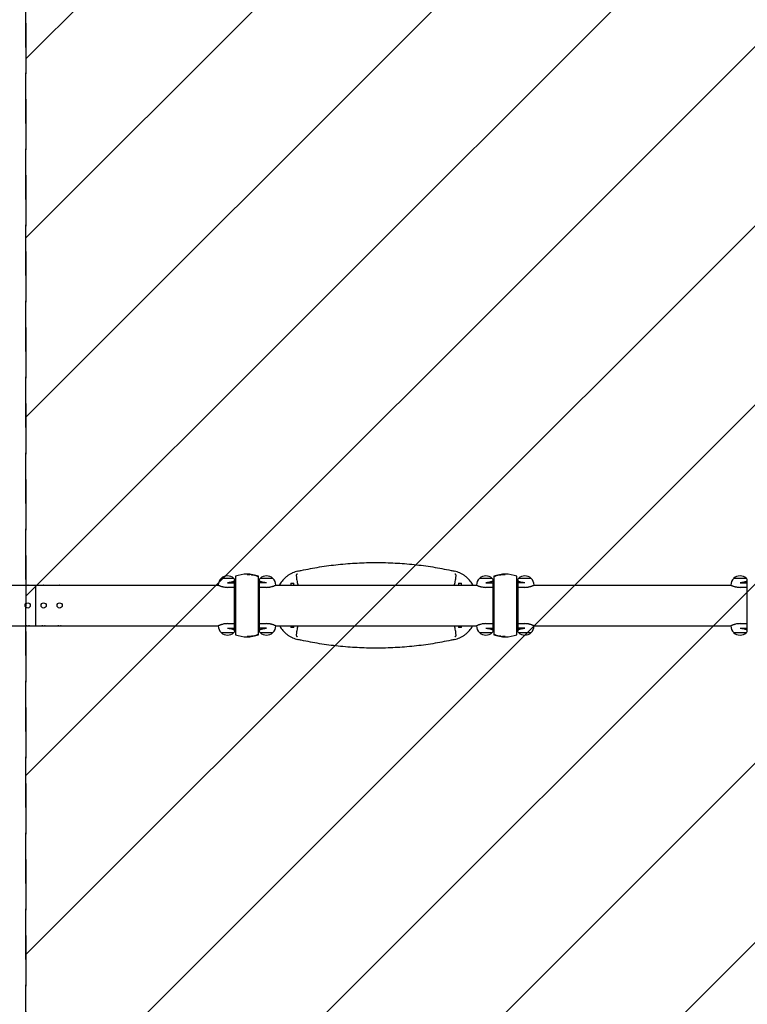
# Model space of a CAD drawing. Units: millimetres. Extents: x -3343 to 3343, y -3936 to 3936.
# Drawn here: x 7 to 1830, y -999 to 1468 of the extents above; entities that cross this region are included whole.
import ezdxf

# ---------------------------------------------------------------- set-up
doc = ezdxf.new("R2010")
doc.units = ezdxf.units.MM
doc.header["$LTSCALE"] = 20
doc.linetypes.add('HIDDEN', pattern=[9.525, 6.35, -3.175])
for name, color, linetype in [('2d', 230, 'Continuous'), ('EN-Free_Space', 10, 'HIDDEN'), ('EN-Free_Space_Hatch', 10, 'HIDDEN'), ('EN-SafetyZone', 93, 'HIDDEN')]:
    doc.layers.add(name, color=color, linetype=linetype)

msp = doc.modelspace()

# ---------------------------------------------------------------- hatches: boundary and pattern name
at = {"layer": 'EN-Free_Space_Hatch'}
h = msp.add_hatch(dxfattribs=at)
h.set_pattern_fill('ANSI31', color=256, scale=100)
h.paths.add_polyline_path([(-2875, -3854.5), (-625, -3854.5), (-625, 3854.5), (-2875, 3854.5)])
h.paths.add_polyline_path([(23, 3935.5), (3062, 3935.5), (3062, -3935.5), (23, -3935.5)])

# ---------------------------------------------------------------- linework, layer by layer
at = {"layer": '2d'}
for p, q in [((577, 78.5), (577, 77.9)), ((1224, 77.9), (1224, 78.5)), ((-43.7, 50.8), (505.4, 50.8)), ((47.5, 50.8), (47.5, -50.8)), ((505, 51), (505, 51.2)), ((544, 67.8), (512, 67.8)), ((528, 57.1), (545.7, 57.1)), ((545.7, -63.9), (545.7, 63.9)), ((546.2, 65.2), (546.5, 65.2)), ((546.2, 64), (546.2, 65.2)), ((546.5, 64), (546.5, 65.2)), ((548, 64), (546.5, 64)), ((548, 73.3), (548, -73.3)), ((606, -73.3), (606, 73.3)), ((607.5, 64), (606, 64)), ((607.8, 65.2), (607.5, 65.2)), ((607.5, 65.2), (607.5, 64)), ((607.8, 65.2), (607.8, 64)), ((608.2, -63.9), (608.2, 63.9)), ((626, 57.1), (608.2, 57.1)), ((642, 67.8), (610, 67.8)), ((648.6, 50.8), (1152.4, 50.8)), ((649, 51), (649, 51.2)), ((687, 55.9), (687, 50.8)), ((687, 55.9), (694, 55.9)), ((694, 50.8), (694, 55.9)), ((1107, 55.9), (1107, 50.8)), ((1107, 55.9), (1114, 55.9)), ((1114, 50.8), (1114, 55.9)), ((1152, 51), (1152, 51.2)), ((1191, 67.8), (1159, 67.8)), ((1175, 57.1), (1192.8, 57.1)), ((1192.8, 63.9), (1192.8, -63.9)), ((1193.2, 65.2), (1193.5, 65.2)), ((1193.2, 64), (1193.2, 65.2)), ((1193.5, 64), (1193.5, 65.2)), ((1193.5, 64), (1195, 64)), ((1195, 73.3), (1195, -73.3)), ((1253, -73.3), (1253, 73.3)), ((1253, 64), (1254.5, 64)), ((1254.8, 65.2), (1254.5, 65.2)), ((1254.5, 65.2), (1254.5, 64)), ((1254.8, 65.2), (1254.8, 64)), ((1255.3, 63.9), (1255.3, -63.9)), ((1273, 57.1), (1255.3, 57.1)), ((1289, 67.8), (1257, 67.8)), ((1295.6, 50.8), (1789.4, 50.8)), ((1296, 51), (1296, 51.2)), ((1789, 51), (1789, 51.2)), ((1828, 67.8), (1796, 67.8)), ((1812, 57.1), (1829.8, 57.1)), ((1829.8, -63.9), (1829.8, 63.9)), ((1830.2, 64), (1830.2, 65.2)), ((545.7, 45.5), (528, 45.5)), ((626, 45.5), (608.2, 45.5)), ((1192.8, 45.5), (1175, 45.5)), ((1273, 45.5), (1255.3, 45.5)), ((1829.8, 45.5), (1812, 45.5)), ((528, -45.5), (545.7, -45.5)), ((608.2, -45.5), (626, -45.5)), ((1175, -45.5), (1192.8, -45.5)), ((1255.3, -45.5), (1273, -45.5)), ((1812, -45.5), (1829.8, -45.5)), ((-43.7, -50.8), (505.4, -50.8)), ((505, -51), (505, -51.2)), ((512, -67.9), (544, -67.9)), ((528, -57.1), (545.7, -57.1)), ((546.2, -65.2), (546.2, -64)), ((546.2, -65.2), (546.5, -65.2)), ((546.5, -65.2), (546.5, -64)), ((548, -64), (546.5, -64)), ((607.5, -64), (606, -64)), ((607.5, -64), (607.5, -65.2)), ((607.8, -65.2), (607.5, -65.2)), ((607.8, -64), (607.8, -65.2)), ((626, -57.1), (608.2, -57.1)), ((610, -67.9), (642, -67.9)), ((648.6, -50.8), (1152.4, -50.8)), ((649, -51), (649, -51.2)), ((687, -50.8), (687, -55.1)), ((694, -55.1), (687, -55.1)), ((694, -55.1), (694, -50.8)), ((1107, -50.8), (1107, -55.1)), ((1114, -55.1), (1107, -55.1)), ((1114, -55.1), (1114, -50.8)), ((1152, -51), (1152, -51.2)), ((1159, -67.9), (1191, -67.9)), ((1175, -57.1), (1192.8, -57.1)), ((1193.2, -65.2), (1193.2, -64)), ((1193.2, -65.2), (1193.5, -65.2)), ((1193.5, -65.2), (1193.5, -64)), ((1193.5, -64), (1195, -64)), ((1253, -64), (1254.5, -64)), ((1254.5, -64), (1254.5, -65.2)), ((1254.8, -65.2), (1254.5, -65.2)), ((1254.8, -64), (1254.8, -65.2)), ((1273, -57.1), (1255.3, -57.1)), ((1257, -67.9), (1289, -67.9)), ((1295.6, -50.8), (1789.4, -50.8)), ((1296, -51), (1296, -51.2)), ((1789, -51), (1789, -51.2)), ((1796, -67.9), (1828, -67.9)), ((1812, -57.1), (1829.8, -57.1)), ((1830.2, -65.2), (1830.2, -64)), ((577, -78.5), (577, -77.9)), ((1224, -78.5), (1224, -77.9))]:
    msp.add_line(p, q, dxfattribs=at)
for centre in [(27.5, 0), (67.5, 0), (107.5, 0)]:
    msp.add_circle(centre, 6.5, dxfattribs=at)
for centre, radius, start, end in [((528, 51.3), 23, 45.9208, 134.0792), ((577, -4.5), 83, 69.5495, 110.4504), ((626, 51.3), 23, 45.9208, 134.0792), ((1175, 51.3), 23, 45.9208, 134.0792), ((1224, -4.5), 83, 69.5495, 110.4504), ((1273, 51.3), 23, 45.9208, 134.0792), ((1812, 51.3), 23, 45.9208, 134.0792), ((528, 51.2), 23, 133.5612, 180), ((528, 51.2), 23, 37.4952, 46.4388), ((626, 51.2), 23, 133.5612, 142.5048), ((626, 51.2), 23, 0, 46.4388), ((1175, 51.2), 23, 133.5612, 180), ((1175, 51.2), 23, 37.4952, 46.4388), ((1273, 51.2), 23, 133.5612, 142.5048), ((1273, 51.2), 23, 0, 46.4388), ((1812, 51.2), 23, 133.5612, 180), ((1812, 51.2), 23, 37.4952, 46.4388), ((528, -51.2), 23, 180, 226.4388), ((528, -51.3), 23, 225.9208, 314.0792), ((528, -51.2), 23, 313.5612, 322.5048), ((577, 4.5), 83, 249.5495, 290.4505), ((626, -51.2), 23, 217.4952, 226.4388), ((626, -51.3), 23, 225.9208, 314.0792), ((626, -51.2), 23, 313.5612, 360), ((1175, -51.2), 23, 180, 226.4388), ((1175, -51.3), 23, 225.9208, 314.0792), ((1175, -51.2), 23, 313.5612, 322.5048), ((1224, 4.5), 83, 249.5495, 290.4505), ((1273, -51.2), 23, 217.4952, 226.4388), ((1273, -51.3), 23, 225.9208, 314.0792), ((1273, -51.2), 23, 313.5612, 360), ((1812, -51.2), 23, 180, 226.4388), ((1812, -51.3), 23, 225.9208, 314.0792), ((1812, -51.2), 23, 313.5612, 322.5048)]:
    msp.add_arc(centre, radius, start, end, dxfattribs=at)
at = {"layer": '2d', "extrusion": (0, 0, -1)}
for centre, major_axis in [((27.5, 48.3), (6.5, 0)), ((67.5, 48.3), (6.5, 0)), ((107.5, 48.3), (6.5, 0)), ((27.5, -48.3), (-6.5, 0)), ((67.5, -48.3), (-6.5, 0)), ((107.5, -48.3), (-6.5, 0))]:
    msp.add_ellipse(centre, major_axis=major_axis, ratio=0.5, start_param=-2.275538, end_param=-0.866055, dxfattribs=at)
at = {"layer": '2d'}
for points, knots in [([(704.4, 86.1), (707.1, 86.7), (709.9, 87.3), (727.9, 91.2), (743.3, 94), (774.3, 99), (789.9, 101.1), (821.3, 104.4), (837.1, 105.6), (868.8, 107.3), (884.6, 107.7), (916.3, 107.7), (932.2, 107.3), (963.9, 105.6), (979.7, 104.4), (1011.1, 101.1), (1026.7, 99), (1057.7, 94), (1073.1, 91.2), (1091.1, 87.3), (1093.9, 86.7), (1096.6, 86.1)], [175.624188, 175.624188, 175.624188, 175.624188, 184.053749, 184.053749, 230.067186, 230.067186, 276.080623, 276.080623, 322.094061, 322.094061, 368.107498, 368.107498, 414.120935, 414.120935, 460.134372, 460.134372, 506.14781, 506.14781, 552.161247, 552.161247, 560.590808, 560.590808, 560.590808, 560.590808]), ([(588.1, 77.1), (586.8, 77.3), (585.6, 77.4), (581.9, 77.8), (579.5, 77.9), (577, 77.9)], [0.23699563, 0.23699563, 0.23699563, 0.23699563, 0.2406747, 0.2406747, 0.24803951, 0.24803951, 0.24803951, 0.24803951]), ([(577, 77.9), (579.5, 77.9), (581.9, 77.8), (584.4, 77.5), (584.4, 77.5), (584.4, 77.5)], [0.372111536, 0.372111536, 0.372111536, 0.372111536, 0.379560464, 0.379560464, 0.379561533, 0.379561533, 0.379561533, 0.379561533]), ([(588.1, 77.1), (588.1, 77.1), (588.1, 77.1), (589.4, 76.9), (590.6, 76.7), (596.6, 75.6), (601.4, 74.3), (606, 72.6)], [0.38328386, 0.38328386, 0.38328386, 0.38328386, 0.38328493, 0.38328493, 0.38700939, 0.38700939, 0.40190725, 0.40190725, 0.40190725, 0.40190725]), ([(704.4, 86.1), (702.1, 85.6), (699.9, 85), (695.5, 83.5), (693.4, 82.7), (689.1, 80.8), (687.1, 79.8), (683, 77.5), (681.1, 76.2), (677.4, 73.6), (675.6, 72.1), (672.2, 69.2), (670.5, 67.6), (667.6, 64.5), (666.2, 62.9), (663.5, 59.5), (662.2, 57.7), (659.9, 54.2), (659, 52.5), (658, 50.8)], [333.46997, 333.46997, 333.46997, 333.46997, 340.103473, 340.103473, 346.768589, 346.768589, 353.433705, 353.433705, 360.098821, 360.098821, 366.763937, 366.763937, 373.429054, 373.429054, 379.849433, 379.849433, 386.269813, 386.269813, 391.800057, 391.800057, 391.800057, 391.800057]), ([(703, 79), (702.9, 79), (702.8, 78.9), (702.4, 78.8), (702.1, 78.6), (701.5, 78.3), (701.2, 78), (700.7, 77.3), (700.5, 76.8), (700.3, 75.2), (700.4, 74), (700.7, 71.2), (700.9, 69.8), (701.2, 66.8), (701.4, 65.3), (701.5, 63.7)], [46.364672, 46.364672, 46.364672, 46.364672, 46.734728, 46.734728, 48.55058, 48.55058, 51.037253, 51.037253, 54.898179, 54.898179, 60.056961, 60.056961, 64.330956, 64.330956, 68.584891, 68.584891, 68.584891, 68.584891]), ([(1143, 50.8), (1142, 52.5), (1141.1, 54.2), (1138.8, 57.7), (1137.5, 59.5), (1134.8, 62.9), (1133.4, 64.5), (1130.4, 67.6), (1128.8, 69.2), (1125.4, 72.1), (1123.6, 73.6), (1119.9, 76.2), (1118, 77.5), (1113.9, 79.8), (1111.9, 80.8), (1107.6, 82.7), (1105.5, 83.5), (1101.1, 85), (1098.9, 85.6), (1096.6, 86.1)], [245.388081, 245.388081, 245.388081, 245.388081, 250.918325, 250.918325, 257.338705, 257.338705, 263.759085, 263.759085, 270.424201, 270.424201, 277.089317, 277.089317, 283.754433, 283.754433, 290.419549, 290.419549, 297.084665, 297.084665, 303.718168, 303.718168, 303.718168, 303.718168]), ([(1099.5, 63.7), (1099.5, 64.4), (1099.6, 65.2), (1099.9, 67.9), (1100.1, 69.7), (1100.5, 73.1), (1100.6, 74.4), (1100.6, 76.5), (1100.4, 77.2), (1099.9, 77.9), (1099.7, 78.2), (1099.1, 78.5), (1098.8, 78.7), (1098.3, 78.9), (1098.2, 78.9), (1098, 79)], [0, 0, 0, 0, 2.206638, 2.206638, 8.245447, 8.245447, 14.207146, 14.207146, 19.430065, 19.430065, 22.094169, 22.094169, 24.101475, 24.101475, 24.969353, 24.969353, 24.969353, 24.969353]), ([(1224, 77.9), (1219, 77.9), (1214.1, 77.4), (1206.9, 76.1), (1204.5, 75.5), (1200.9, 74.6), (1199.7, 74.2), (1197.3, 73.4), (1196.2, 73), (1195, 72.6)], [0, 0, 0, 0, 0.01474073, 0.01474073, 0.02211109, 0.02211109, 0.02579627, 0.02579627, 0.02948145, 0.02948145, 0.02948145, 0.02948145]), ([(1195, 72.6), (1199.6, 74.3), (1204.4, 75.6), (1211.6, 77), (1214.1, 77.3), (1217.8, 77.6), (1219, 77.7), (1221.5, 77.8), (1222.8, 77.9), (1224, 77.9)], [0.09130973, 0.09130973, 0.09130973, 0.09130973, 0.10623026, 0.10623026, 0.11369053, 0.11369053, 0.11742066, 0.11742066, 0.1211508, 0.1211508, 0.1211508, 0.1211508]), ([(505, 51), (505, 51), (505, 51), (505, 51), (505.1, 51), (505.2, 50.9), (505.3, 50.9), (505.6, 50.7), (505.8, 50.7), (506.1, 50.5), (506.2, 50.5), (506.5, 50.3), (506.6, 50.3), (507.4, 50), (508.1, 49.7), (509.3, 49.2), (509.8, 49), (510.7, 48.7), (511.2, 48.5), (512.8, 48), (513.9, 47.6), (515.8, 47.1), (516.4, 47), (517.8, 46.7), (518.4, 46.5), (520.5, 46.1), (521.9, 45.9), (524.9, 45.6), (526.5, 45.5), (528, 45.5)], [0.03646325, 0.03646325, 0.03646325, 0.03646325, 0.03757, 0.03757, 0.03870849, 0.03870849, 0.04098546, 0.04098546, 0.04326243, 0.04326243, 0.04440091, 0.04440091, 0.0455394, 0.0455394, 0.05009334, 0.05009334, 0.05237031, 0.05237031, 0.05464728, 0.05464728, 0.05920122, 0.05920122, 0.06147819, 0.06147819, 0.06375516, 0.06375516, 0.0683091, 0.0683091, 0.07286304, 0.07286304, 0.07286304, 0.07286304]), ([(545.7, 61.2), (545.5, 61), (545.3, 60.9), (544.8, 60.6), (544.5, 60.5), (544, 60.3), (543.7, 60.2), (542.8, 59.8), (542.1, 59.5), (540.7, 59.1), (540, 58.8), (538.8, 58.5), (538.4, 58.4), (537.5, 58.2), (537.1, 58.1), (535.8, 57.8), (534.9, 57.6), (533.4, 57.4), (533, 57.4), (532, 57.2), (531.5, 57.2), (530, 57.1), (529, 57.1), (528, 57.1)], [0.01109581, 0.01109581, 0.01109581, 0.01109581, 0.01280125, 0.01280125, 0.01430144, 0.01430144, 0.01580163, 0.01580163, 0.018802, 0.018802, 0.02180237, 0.02180237, 0.02330256, 0.02330256, 0.02480275, 0.02480275, 0.02780312, 0.02780312, 0.02930331, 0.02930331, 0.03080349, 0.03080349, 0.03380387, 0.03380387, 0.03380387, 0.03380387]), ([(626, 57.1), (625.5, 57.1), (625, 57.1), (624, 57.1), (623.5, 57.1), (622, 57.2), (621, 57.3), (619.6, 57.5), (619.2, 57.6), (618.2, 57.8), (617.8, 57.9), (616.4, 58.2), (615.6, 58.4), (614.4, 58.7), (614, 58.8), (613.3, 59.1), (612.9, 59.2), (611.9, 59.5), (611.2, 59.8), (610.3, 60.2), (610, 60.3), (609.5, 60.5), (609.3, 60.6), (608.7, 60.9), (608.5, 61), (608.2, 61.2)], [0.03380387, 0.03380387, 0.03380387, 0.03380387, 0.03529904, 0.03529904, 0.0367942, 0.0367942, 0.03978453, 0.03978453, 0.0412797, 0.0412797, 0.04277487, 0.04277487, 0.0457652, 0.0457652, 0.04726037, 0.04726037, 0.04875553, 0.04875553, 0.05174586, 0.05174586, 0.05324103, 0.05324103, 0.0547362, 0.0547362, 0.05643477, 0.05643477, 0.05643477, 0.05643477]), ([(626, 45.5), (627.5, 45.5), (629.1, 45.6), (631.3, 45.8), (632, 45.9), (633.1, 46.1), (633.5, 46.1), (634.2, 46.2), (634.5, 46.3), (636.3, 46.6), (637.6, 47), (639.4, 47.5), (640, 47.6), (641.2, 48), (641.7, 48.2), (642.8, 48.5), (643.3, 48.7), (644, 48.9), (644.2, 49), (644.7, 49.2), (644.9, 49.3), (645.9, 49.7), (646.6, 50), (647.5, 50.3), (647.8, 50.5), (648.1, 50.6), (648.2, 50.6), (648.4, 50.7), (648.5, 50.8), (648.8, 50.9), (649, 51), (649, 51), (649, 51), (649, 51)], [0, 0, 0, 0, 0.00455394, 0.00455394, 0.00683091, 0.00683091, 0.0079694, 0.0079694, 0.00910788, 0.00910788, 0.01366182, 0.01366182, 0.01593879, 0.01593879, 0.01821576, 0.01821576, 0.02049273, 0.02049273, 0.02163121, 0.02163121, 0.0227697, 0.0227697, 0.02732364, 0.02732364, 0.02960061, 0.02960061, 0.03073909, 0.03073909, 0.03187758, 0.03187758, 0.03643152, 0.03643152, 0.03646325, 0.03646325, 0.03646325, 0.03646325]), ([(701.5, 63.7), (701.6, 63.5), (701.6, 63.4), (701.6, 63.2), (701.6, 63.1), (701.6, 63.1)], [-328.195508, -328.195508, -328.195508, -328.195508, -326.912885, -326.912885, -326.750647, -326.750647, -326.750647, -326.750647]), ([(701.6, 63.1), (702.5, 59.7), (703.3, 56.2), (704.2, 52.1), (704.3, 51.4), (704.5, 50.8)], [3933.524875, 3933.524875, 3933.524875, 3933.524875, 3943.372642, 3943.372642, 3945.211397, 3945.211397, 3945.211397, 3945.211397]), ([(1096.5, 50.8), (1096.7, 51.4), (1096.8, 52.1), (1097.7, 56.2), (1098.5, 59.7), (1099.4, 63.1)], [4042.318727, 4042.318727, 4042.318727, 4042.318727, 4044.157483, 4044.157483, 4054.00525, 4054.00525, 4054.00525, 4054.00525]), ([(1152, 51), (1152, 51), (1152, 51), (1152, 51), (1152.1, 51), (1152.2, 50.9), (1152.3, 50.9), (1152.6, 50.7), (1152.8, 50.7), (1153.1, 50.5), (1153.2, 50.5), (1153.5, 50.3), (1153.6, 50.3), (1154.4, 50), (1155.1, 49.7), (1156.3, 49.2), (1156.8, 49), (1157.7, 48.7), (1158.2, 48.5), (1159.8, 48), (1160.9, 47.6), (1162.8, 47.1), (1163.4, 47), (1164.8, 46.7), (1165.4, 46.5), (1167.5, 46.1), (1168.9, 45.9), (1171.9, 45.6), (1173.5, 45.5), (1175, 45.5)], [0.03646325, 0.03646325, 0.03646325, 0.03646325, 0.03757, 0.03757, 0.03870849, 0.03870849, 0.04098546, 0.04098546, 0.04326243, 0.04326243, 0.04440091, 0.04440091, 0.0455394, 0.0455394, 0.05009334, 0.05009334, 0.05237031, 0.05237031, 0.05464728, 0.05464728, 0.05920122, 0.05920122, 0.06147819, 0.06147819, 0.06375516, 0.06375516, 0.0683091, 0.0683091, 0.07286304, 0.07286304, 0.07286304, 0.07286304]), ([(1192.8, 61.2), (1192.5, 61), (1192.3, 60.9), (1191.8, 60.6), (1191.5, 60.5), (1191, 60.3), (1190.7, 60.2), (1189.8, 59.8), (1189.1, 59.5), (1187.7, 59.1), (1187, 58.8), (1185.8, 58.5), (1185.4, 58.4), (1184.5, 58.2), (1184.1, 58.1), (1182.8, 57.8), (1181.9, 57.6), (1180.4, 57.4), (1180, 57.4), (1179, 57.2), (1178.5, 57.2), (1177, 57.1), (1176, 57.1), (1175, 57.1)], [0.01109581, 0.01109581, 0.01109581, 0.01109581, 0.01280125, 0.01280125, 0.01430144, 0.01430144, 0.01580163, 0.01580163, 0.018802, 0.018802, 0.02180237, 0.02180237, 0.02330256, 0.02330256, 0.02480275, 0.02480275, 0.02780312, 0.02780312, 0.02930331, 0.02930331, 0.03080349, 0.03080349, 0.03380387, 0.03380387, 0.03380387, 0.03380387]), ([(1273, 57.1), (1272.5, 57.1), (1272, 57.1), (1271, 57.1), (1270.5, 57.1), (1269, 57.2), (1268, 57.3), (1266.6, 57.5), (1266.2, 57.6), (1265.2, 57.8), (1264.8, 57.9), (1263.4, 58.2), (1262.6, 58.4), (1261.4, 58.7), (1261, 58.8), (1260.3, 59.1), (1259.9, 59.2), (1258.9, 59.5), (1258.2, 59.8), (1257.3, 60.2), (1257, 60.3), (1256.5, 60.5), (1256.3, 60.6), (1255.7, 60.9), (1255.5, 61), (1255.3, 61.2)], [0.03380387, 0.03380387, 0.03380387, 0.03380387, 0.03529904, 0.03529904, 0.0367942, 0.0367942, 0.03978453, 0.03978453, 0.0412797, 0.0412797, 0.04277487, 0.04277487, 0.0457652, 0.0457652, 0.04726037, 0.04726037, 0.04875553, 0.04875553, 0.05174586, 0.05174586, 0.05324103, 0.05324103, 0.0547362, 0.0547362, 0.05643477, 0.05643477, 0.05643477, 0.05643477]), ([(1273, 45.5), (1274.5, 45.5), (1276.1, 45.6), (1278.3, 45.8), (1279, 45.9), (1280.1, 46.1), (1280.5, 46.1), (1281.2, 46.2), (1281.5, 46.3), (1283.3, 46.6), (1284.6, 47), (1286.4, 47.5), (1287, 47.6), (1288.2, 48), (1288.7, 48.2), (1289.8, 48.5), (1290.3, 48.7), (1291, 48.9), (1291.2, 49), (1291.7, 49.2), (1291.9, 49.3), (1292.9, 49.7), (1293.6, 50), (1294.5, 50.3), (1294.8, 50.5), (1295.1, 50.6), (1295.2, 50.6), (1295.4, 50.7), (1295.5, 50.8), (1295.8, 50.9), (1296, 51), (1296, 51), (1296, 51), (1296, 51)], [0, 0, 0, 0, 0.00455394, 0.00455394, 0.00683091, 0.00683091, 0.0079694, 0.0079694, 0.00910788, 0.00910788, 0.01366182, 0.01366182, 0.01593879, 0.01593879, 0.01821576, 0.01821576, 0.02049273, 0.02049273, 0.02163121, 0.02163121, 0.0227697, 0.0227697, 0.02732364, 0.02732364, 0.02960061, 0.02960061, 0.03073909, 0.03073909, 0.03187758, 0.03187758, 0.03643152, 0.03643152, 0.03646325, 0.03646325, 0.03646325, 0.03646325]), ([(1789, 51), (1789, 51), (1789, 51), (1789, 51), (1789.1, 51), (1789.2, 50.9), (1789.3, 50.9), (1789.6, 50.7), (1789.8, 50.7), (1790.1, 50.5), (1790.2, 50.5), (1790.5, 50.3), (1790.6, 50.3), (1791.4, 50), (1792.1, 49.7), (1793.3, 49.2), (1793.8, 49), (1794.7, 48.7), (1795.2, 48.5), (1796.8, 48), (1797.9, 47.6), (1799.8, 47.1), (1800.4, 47), (1801.8, 46.7), (1802.4, 46.5), (1804.5, 46.1), (1805.9, 45.9), (1808.9, 45.6), (1810.5, 45.5), (1812, 45.5)], [0.03646325, 0.03646325, 0.03646325, 0.03646325, 0.03757, 0.03757, 0.03870849, 0.03870849, 0.04098546, 0.04098546, 0.04326243, 0.04326243, 0.04440091, 0.04440091, 0.0455394, 0.0455394, 0.05009334, 0.05009334, 0.05237031, 0.05237031, 0.05464728, 0.05464728, 0.05920122, 0.05920122, 0.06147819, 0.06147819, 0.06375516, 0.06375516, 0.0683091, 0.0683091, 0.07286304, 0.07286304, 0.07286304, 0.07286304]), ([(1829.8, 61.2), (1829.5, 61), (1829.3, 60.9), (1828.8, 60.6), (1828.5, 60.5), (1828, 60.3), (1827.7, 60.2), (1826.8, 59.8), (1826.1, 59.5), (1824.7, 59.1), (1824, 58.8), (1822.8, 58.5), (1822.4, 58.4), (1821.5, 58.2), (1821.1, 58.1), (1819.8, 57.8), (1818.9, 57.6), (1817.4, 57.4), (1817, 57.4), (1816, 57.2), (1815.5, 57.2), (1814, 57.1), (1813, 57.1), (1812, 57.1)], [0.01109581, 0.01109581, 0.01109581, 0.01109581, 0.01280125, 0.01280125, 0.01430144, 0.01430144, 0.01580163, 0.01580163, 0.018802, 0.018802, 0.02180237, 0.02180237, 0.02330256, 0.02330256, 0.02480275, 0.02480275, 0.02780312, 0.02780312, 0.02930331, 0.02930331, 0.03080349, 0.03080349, 0.03380387, 0.03380387, 0.03380387, 0.03380387]), ([(528, -45.5), (526.5, -45.5), (524.9, -45.6), (522.7, -45.8), (522, -45.9), (520.9, -46.1), (520.5, -46.1), (519.8, -46.2), (519.5, -46.3), (517.7, -46.6), (516.4, -47), (514.6, -47.5), (514, -47.6), (512.8, -48), (512.3, -48.2), (511.2, -48.5), (510.7, -48.7), (510, -48.9), (509.8, -49), (509.3, -49.2), (509.1, -49.3), (508.1, -49.7), (507.4, -50), (506.5, -50.3), (506.2, -50.5), (505.9, -50.6), (505.8, -50.6), (505.6, -50.7), (505.5, -50.8), (505.2, -50.9), (505, -51), (505, -51), (505, -51), (505, -51)], [0, 0, 0, 0, 0.00455394, 0.00455394, 0.00683091, 0.00683091, 0.0079694, 0.0079694, 0.00910788, 0.00910788, 0.01366182, 0.01366182, 0.01593879, 0.01593879, 0.01821576, 0.01821576, 0.02049273, 0.02049273, 0.02163121, 0.02163121, 0.0227697, 0.0227697, 0.02732364, 0.02732364, 0.02960061, 0.02960061, 0.03073909, 0.03073909, 0.03187758, 0.03187758, 0.03643152, 0.03643152, 0.03646325, 0.03646325, 0.03646325, 0.03646325]), ([(649, -51), (649, -51), (649, -51), (649, -51), (648.9, -51), (648.8, -50.9), (648.7, -50.9), (648.4, -50.7), (648.2, -50.7), (647.9, -50.5), (647.8, -50.5), (647.5, -50.3), (647.4, -50.3), (646.6, -50), (645.9, -49.7), (644.7, -49.2), (644.2, -49), (643.3, -48.7), (642.8, -48.5), (641.2, -48), (640.1, -47.6), (638.2, -47.1), (637.6, -47), (636.2, -46.7), (635.6, -46.5), (633.5, -46.1), (632.1, -45.9), (629.1, -45.6), (627.5, -45.5), (626, -45.5)], [0.03646325, 0.03646325, 0.03646325, 0.03646325, 0.03757, 0.03757, 0.03870849, 0.03870849, 0.04098546, 0.04098546, 0.04326243, 0.04326243, 0.04440091, 0.04440091, 0.0455394, 0.0455394, 0.05009334, 0.05009334, 0.05237031, 0.05237031, 0.05464728, 0.05464728, 0.05920122, 0.05920122, 0.06147819, 0.06147819, 0.06375516, 0.06375516, 0.0683091, 0.0683091, 0.07286304, 0.07286304, 0.07286304, 0.07286304]), ([(1175, -45.5), (1173.5, -45.5), (1171.9, -45.6), (1169.7, -45.8), (1169, -45.9), (1167.9, -46.1), (1167.5, -46.1), (1166.8, -46.2), (1166.5, -46.3), (1164.7, -46.6), (1163.4, -47), (1161.6, -47.5), (1161, -47.6), (1159.8, -48), (1159.3, -48.2), (1158.2, -48.5), (1157.7, -48.7), (1157, -48.9), (1156.8, -49), (1156.3, -49.2), (1156.1, -49.3), (1155.1, -49.7), (1154.4, -50), (1153.5, -50.3), (1153.2, -50.5), (1152.9, -50.6), (1152.8, -50.6), (1152.6, -50.7), (1152.5, -50.8), (1152.2, -50.9), (1152, -51), (1152, -51), (1152, -51), (1152, -51)], [0, 0, 0, 0, 0.00455394, 0.00455394, 0.00683091, 0.00683091, 0.0079694, 0.0079694, 0.00910788, 0.00910788, 0.01366182, 0.01366182, 0.01593879, 0.01593879, 0.01821576, 0.01821576, 0.02049273, 0.02049273, 0.02163121, 0.02163121, 0.0227697, 0.0227697, 0.02732364, 0.02732364, 0.02960061, 0.02960061, 0.03073909, 0.03073909, 0.03187758, 0.03187758, 0.03643152, 0.03643152, 0.03646325, 0.03646325, 0.03646325, 0.03646325]), ([(1296, -51), (1296, -51), (1296, -51), (1296, -51), (1295.9, -51), (1295.8, -50.9), (1295.7, -50.9), (1295.4, -50.7), (1295.2, -50.7), (1294.9, -50.5), (1294.8, -50.5), (1294.5, -50.3), (1294.4, -50.3), (1293.6, -50), (1292.9, -49.7), (1291.7, -49.2), (1291.2, -49), (1290.3, -48.7), (1289.8, -48.5), (1288.2, -48), (1287.1, -47.6), (1285.2, -47.1), (1284.6, -47), (1283.2, -46.7), (1282.6, -46.5), (1280.5, -46.1), (1279.1, -45.9), (1276.1, -45.6), (1274.5, -45.5), (1273, -45.5)], [0.03646325, 0.03646325, 0.03646325, 0.03646325, 0.03757, 0.03757, 0.03870849, 0.03870849, 0.04098546, 0.04098546, 0.04326243, 0.04326243, 0.04440091, 0.04440091, 0.0455394, 0.0455394, 0.05009334, 0.05009334, 0.05237031, 0.05237031, 0.05464728, 0.05464728, 0.05920122, 0.05920122, 0.06147819, 0.06147819, 0.06375516, 0.06375516, 0.0683091, 0.0683091, 0.07286304, 0.07286304, 0.07286304, 0.07286304]), ([(1812, -45.5), (1810.5, -45.5), (1808.9, -45.6), (1806.7, -45.8), (1806, -45.9), (1804.9, -46.1), (1804.5, -46.1), (1803.8, -46.2), (1803.5, -46.3), (1801.7, -46.6), (1800.4, -47), (1798.6, -47.5), (1798, -47.6), (1796.8, -48), (1796.3, -48.2), (1795.2, -48.5), (1794.7, -48.7), (1794, -48.9), (1793.8, -49), (1793.3, -49.2), (1793.1, -49.3), (1792.1, -49.7), (1791.4, -50), (1790.5, -50.3), (1790.2, -50.5), (1789.9, -50.6), (1789.8, -50.6), (1789.6, -50.7), (1789.5, -50.8), (1789.2, -50.9), (1789, -51), (1789, -51), (1789, -51), (1789, -51)], [0, 0, 0, 0, 0.00455394, 0.00455394, 0.00683091, 0.00683091, 0.0079694, 0.0079694, 0.00910788, 0.00910788, 0.01366182, 0.01366182, 0.01593879, 0.01593879, 0.01821576, 0.01821576, 0.02049273, 0.02049273, 0.02163121, 0.02163121, 0.0227697, 0.0227697, 0.02732364, 0.02732364, 0.02960061, 0.02960061, 0.03073909, 0.03073909, 0.03187758, 0.03187758, 0.03643152, 0.03643152, 0.03646325, 0.03646325, 0.03646325, 0.03646325]), ([(528, -57.1), (528.5, -57.1), (529, -57.1), (530, -57.1), (530.5, -57.1), (532, -57.2), (533, -57.3), (534.4, -57.5), (534.8, -57.6), (535.8, -57.8), (536.2, -57.9), (537.6, -58.2), (538.4, -58.4), (539.6, -58.7), (540, -58.8), (540.7, -59.1), (541.1, -59.2), (542.1, -59.5), (542.8, -59.8), (543.7, -60.2), (544, -60.3), (544.5, -60.5), (544.7, -60.6), (545.3, -60.9), (545.5, -61), (545.7, -61.2)], [0.03380387, 0.03380387, 0.03380387, 0.03380387, 0.03529904, 0.03529904, 0.0367942, 0.0367942, 0.03978453, 0.03978453, 0.0412797, 0.0412797, 0.04277487, 0.04277487, 0.0457652, 0.0457652, 0.04726037, 0.04726037, 0.04875553, 0.04875553, 0.05174586, 0.05174586, 0.05324103, 0.05324103, 0.0547362, 0.0547362, 0.05643477, 0.05643477, 0.05643477, 0.05643477]), ([(577, -77.9), (582, -77.9), (586.9, -77.4), (594.1, -76.1), (596.5, -75.5), (600.1, -74.6), (601.3, -74.2), (603.7, -73.4), (604.8, -73), (606, -72.6)], [0, 0, 0, 0, 0.01474073, 0.01474073, 0.02211109, 0.02211109, 0.02579627, 0.02579627, 0.02948145, 0.02948145, 0.02948145, 0.02948145]), ([(606, -72.6), (601.4, -74.3), (596.6, -75.6), (589.4, -77), (586.9, -77.3), (583.2, -77.6), (582, -77.7), (579.5, -77.8), (578.2, -77.9), (577, -77.9)], [0.09130973, 0.09130973, 0.09130973, 0.09130973, 0.10623026, 0.10623026, 0.11369053, 0.11369053, 0.11742066, 0.11742066, 0.1211508, 0.1211508, 0.1211508, 0.1211508]), ([(608.2, -61.2), (608.5, -61), (608.7, -60.9), (609.2, -60.6), (609.5, -60.5), (610, -60.3), (610.3, -60.2), (611.2, -59.8), (611.9, -59.5), (613.3, -59.1), (614, -58.8), (615.2, -58.5), (615.6, -58.4), (616.5, -58.2), (616.9, -58.1), (618.2, -57.8), (619.1, -57.6), (620.6, -57.4), (621, -57.4), (622, -57.2), (622.5, -57.2), (624, -57.1), (625, -57.1), (626, -57.1)], [0.01109581, 0.01109581, 0.01109581, 0.01109581, 0.01280125, 0.01280125, 0.01430144, 0.01430144, 0.01580163, 0.01580163, 0.018802, 0.018802, 0.02180237, 0.02180237, 0.02330256, 0.02330256, 0.02480275, 0.02480275, 0.02780312, 0.02780312, 0.02930331, 0.02930331, 0.03080349, 0.03080349, 0.03380387, 0.03380387, 0.03380387, 0.03380387]), ([(658.5, -50.8), (659.3, -52.2), (660.1, -53.6), (662.2, -56.9), (663.5, -58.7), (666.2, -62.1), (667.6, -63.7), (670.5, -66.8), (672.2, -68.4), (675.6, -71.3), (677.4, -72.8), (681.1, -75.4), (683, -76.7), (687.1, -79), (689.1, -80), (693.4, -81.9), (695.5, -82.7), (699.9, -84.2), (702.1, -84.8), (704.4, -85.3)], [33.859078, 33.859078, 33.859078, 33.859078, 38.522279, 38.522279, 44.942659, 44.942659, 51.363039, 51.363039, 58.028155, 58.028155, 64.693271, 64.693271, 71.358387, 71.358387, 78.023503, 78.023503, 84.688619, 84.688619, 91.322122, 91.322122, 91.322122, 91.322122]), ([(701.5, -62.9), (701.5, -63.7), (701.4, -64.4), (701.1, -67.1), (700.9, -69), (700.5, -72.3), (700.4, -73.7), (700.4, -75.7), (700.6, -76.4), (701.1, -77.1), (701.3, -77.4), (701.9, -77.7), (702.2, -77.9), (702.7, -78.1), (702.8, -78.1), (703, -78.2)], [0, 0, 0, 0, 2.259072, 2.259072, 8.298057, 8.298057, 14.225847, 14.225847, 19.430513, 19.430513, 22.092036, 22.092036, 24.10463, 24.10463, 24.964199, 24.964199, 24.964199, 24.964199]), ([(701.6, -62.3), (701.6, -62.4), (701.6, -62.6), (701.6, -62.8), (701.5, -62.8), (701.5, -62.9)], [-141.964577, -141.964577, -141.964577, -141.964577, -140.932324, -140.932324, -140.270856, -140.270856, -140.270856, -140.270856]), ([(704.3, -50.8), (704.2, -51.2), (704.1, -51.6), (703.3, -55.4), (702.5, -58.9), (701.6, -62.3)], [4043.078128, 4043.078128, 4043.078128, 4043.078128, 4044.157483, 4044.157483, 4054.00525, 4054.00525, 4054.00525, 4054.00525]), ([(1096.6, -85.3), (1098.9, -84.8), (1101.1, -84.2), (1105.5, -82.7), (1107.6, -81.9), (1111.9, -80), (1113.9, -79), (1118, -76.7), (1119.9, -75.4), (1123.6, -72.8), (1125.4, -71.3), (1128.8, -68.4), (1130.4, -66.8), (1133.4, -63.7), (1134.8, -62.1), (1137.5, -58.7), (1138.8, -56.9), (1140.9, -53.6), (1141.7, -52.2), (1142.5, -50.8)], [121.073924, 121.073924, 121.073924, 121.073924, 127.707427, 127.707427, 134.372543, 134.372543, 141.037659, 141.037659, 147.702775, 147.702775, 154.367891, 154.367891, 161.033007, 161.033007, 167.453387, 167.453387, 173.873767, 173.873767, 178.536968, 178.536968, 178.536968, 178.536968]), ([(1099.4, -62.3), (1098.5, -58.9), (1097.7, -55.4), (1096.9, -51.6), (1096.8, -51.2), (1096.7, -50.8)], [3933.524875, 3933.524875, 3933.524875, 3933.524875, 3943.372642, 3943.372642, 3944.451997, 3944.451997, 3944.451997, 3944.451997]), ([(1098, -78.2), (1098.1, -78.2), (1098.1, -78.1), (1098.6, -78), (1098.9, -77.9), (1099.5, -77.5), (1099.8, -77.3), (1100.3, -76.6), (1100.4, -76.1), (1100.7, -74.5), (1100.6, -73.4), (1100.3, -70.6), (1100.1, -69.2), (1099.8, -66.1), (1099.6, -64.5), (1099.5, -62.9)], [46.416559, 46.416559, 46.416559, 46.416559, 46.707879, 46.707879, 48.514875, 48.514875, 50.96276, 50.96276, 54.742907, 54.742907, 59.859918, 59.859918, 64.267027, 64.267027, 68.651233, 68.651233, 68.651233, 68.651233]), ([(1099.5, -62.9), (1099.4, -62.8), (1099.4, -62.6), (1099.4, -62.4), (1099.4, -62.4), (1099.4, -62.3)], [-78.87759, -78.87759, -78.87759, -78.87759, -77.972099, -77.972099, -77.689962, -77.689962, -77.689962, -77.689962]), ([(1175, -57.1), (1175.5, -57.1), (1176, -57.1), (1177, -57.1), (1177.5, -57.1), (1179, -57.2), (1180, -57.3), (1181.4, -57.5), (1181.8, -57.6), (1182.8, -57.8), (1183.2, -57.9), (1184.6, -58.2), (1185.4, -58.4), (1186.6, -58.7), (1187, -58.8), (1187.7, -59.1), (1188.1, -59.2), (1189.1, -59.5), (1189.8, -59.8), (1190.7, -60.2), (1191, -60.3), (1191.5, -60.5), (1191.7, -60.6), (1192.3, -60.9), (1192.5, -61), (1192.8, -61.2)], [0.03380387, 0.03380387, 0.03380387, 0.03380387, 0.03529904, 0.03529904, 0.0367942, 0.0367942, 0.03978453, 0.03978453, 0.0412797, 0.0412797, 0.04277487, 0.04277487, 0.0457652, 0.0457652, 0.04726037, 0.04726037, 0.04875553, 0.04875553, 0.05174586, 0.05174586, 0.05324103, 0.05324103, 0.0547362, 0.0547362, 0.05643477, 0.05643477, 0.05643477, 0.05643477]), ([(1212.9, -77.1), (1212.9, -77.1), (1212.9, -77.1), (1211.6, -76.9), (1210.4, -76.7), (1204.4, -75.6), (1199.6, -74.3), (1195, -72.6)], [0.38328386, 0.38328386, 0.38328386, 0.38328386, 0.38328493, 0.38328493, 0.38700939, 0.38700939, 0.40190725, 0.40190725, 0.40190725, 0.40190725]), ([(1255.3, -61.2), (1255.5, -61), (1255.7, -60.9), (1256.2, -60.6), (1256.5, -60.5), (1257, -60.3), (1257.3, -60.2), (1258.2, -59.8), (1258.9, -59.5), (1260.3, -59.1), (1261, -58.8), (1262.2, -58.5), (1262.6, -58.4), (1263.5, -58.2), (1263.9, -58.1), (1265.2, -57.8), (1266.1, -57.6), (1267.6, -57.4), (1268, -57.4), (1269, -57.2), (1269.5, -57.2), (1271, -57.1), (1272, -57.1), (1273, -57.1)], [0.01109581, 0.01109581, 0.01109581, 0.01109581, 0.01280125, 0.01280125, 0.01430144, 0.01430144, 0.01580163, 0.01580163, 0.018802, 0.018802, 0.02180237, 0.02180237, 0.02330256, 0.02330256, 0.02480275, 0.02480275, 0.02780312, 0.02780312, 0.02930331, 0.02930331, 0.03080349, 0.03080349, 0.03380387, 0.03380387, 0.03380387, 0.03380387]), ([(1812, -57.1), (1812.5, -57.1), (1813, -57.1), (1814, -57.1), (1814.5, -57.1), (1816, -57.2), (1817, -57.3), (1818.4, -57.5), (1818.8, -57.6), (1819.8, -57.8), (1820.2, -57.9), (1821.6, -58.2), (1822.4, -58.4), (1823.6, -58.7), (1824, -58.8), (1824.7, -59.1), (1825.1, -59.2), (1826.1, -59.5), (1826.8, -59.8), (1827.7, -60.2), (1828, -60.3), (1828.5, -60.5), (1828.7, -60.6), (1829.3, -60.9), (1829.5, -61), (1829.8, -61.2)], [0.03380387, 0.03380387, 0.03380387, 0.03380387, 0.03529904, 0.03529904, 0.0367942, 0.0367942, 0.03978453, 0.03978453, 0.0412797, 0.0412797, 0.04277487, 0.04277487, 0.0457652, 0.0457652, 0.04726037, 0.04726037, 0.04875553, 0.04875553, 0.05174586, 0.05174586, 0.05324103, 0.05324103, 0.0547362, 0.0547362, 0.05643477, 0.05643477, 0.05643477, 0.05643477]), ([(1096.6, -85.3), (1093.9, -85.9), (1091.1, -86.5), (1073.1, -90.4), (1057.7, -93.2), (1026.7, -98.2), (1011.1, -100.3), (979.7, -103.6), (963.9, -104.8), (932.2, -106.5), (916.3, -106.9), (884.6, -106.9), (868.8, -106.5), (837.1, -104.8), (821.3, -103.6), (789.9, -100.3), (774.3, -98.2), (743.3, -93.2), (727.9, -90.4), (709.9, -86.5), (707.1, -85.9), (704.4, -85.3)], [175.624194, 175.624194, 175.624194, 175.624194, 184.053752, 184.053752, 230.06719, 230.06719, 276.080629, 276.080629, 322.094067, 322.094067, 368.107505, 368.107505, 414.120943, 414.120943, 460.134381, 460.134381, 506.147819, 506.147819, 552.161257, 552.161257, 560.590815, 560.590815, 560.590815, 560.590815]), ([(1212.9, -77.1), (1214.2, -77.3), (1215.4, -77.4), (1219.1, -77.8), (1221.5, -77.9), (1224, -77.9)], [0.23699562, 0.23699562, 0.23699562, 0.23699562, 0.2406747, 0.2406747, 0.24803951, 0.24803951, 0.24803951, 0.24803951]), ([(1224, -77.9), (1221.5, -77.9), (1219.1, -77.8), (1216.6, -77.5), (1216.6, -77.5), (1216.6, -77.5)], [0.372111536, 0.372111536, 0.372111536, 0.372111536, 0.379560464, 0.379560464, 0.379561533, 0.379561533, 0.379561533, 0.379561533])]:
    msp.add_open_spline(points, degree=3, knots=knots, dxfattribs=at)
for points in [[(606, 72.6), (601.4, 74.3), (596.6, 75.6), (591.8, 76.5)], [(1099.4, 63.1), (1099.4, 63.3), (1099.4, 63.5), (1099.5, 63.7)], [(1195, -72.6), (1199.6, -74.3), (1204.4, -75.6), (1209.2, -76.5)]]:
    msp.add_open_spline(points, degree=3, dxfattribs=at)
at = {"layer": 'EN-Free_Space'}
msp.add_lwpolyline([(23, 3935.5), (3062, 3935.5), (3062, -3935.5), (23, -3935.5)], close=True, dxfattribs=at)
at = {"layer": 'EN-SafetyZone'}
msp.add_lwpolyline([(23, -3935.5), (3062, -3935.5), (3062, 3935.5), (23, 3935.5)], close=True, dxfattribs=at)

doc.saveas('drawing.dxf')
